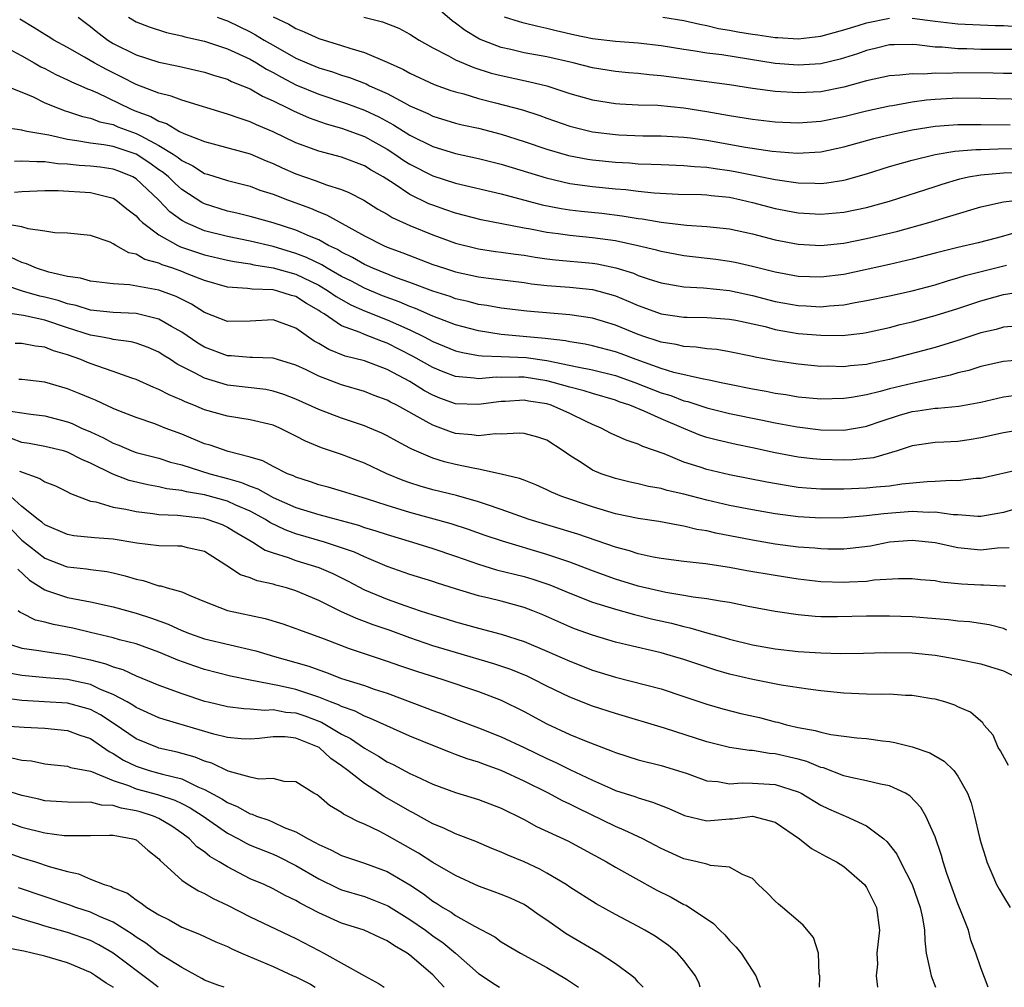
# Model space of a CAD drawing. Units: inches. Extents: x 2574000 to 2577000, y 1551000 to 1554000.
# Drawn here: x 2574425 to 2574511, y 1551000 to 1551085 of the extents above; entities that cross this region are included whole.
import ezdxf

# ---------------------------------------------------------------- set-up
doc = ezdxf.new("R2010")
doc.units = ezdxf.units.IN
doc.header["$MEASUREMENT"] = 0
doc.layers.add('LD25741551_2ft', color=43, linetype='Continuous')

msp = doc.modelspace()

# ---------------------------------------------------------------- linework, layer by layer
at = {"layer": 'LD25741551_2ft'}
for points, elevation in [([(2574512.082, 1551080.082), (2574511, 1551080.075), (2574510.095, 1551080.095), (2574507, 1551080.116), (2574506.076, 1551080.075), (2574505, 1551080.099), (2574504.018, 1551080.018), (2574503, 1551080.046), (2574501.912, 1551079.912), (2574501, 1551079.863), (2574499, 1551079.416), (2574497, 1551078.857), (2574495, 1551078.476), (2574493, 1551078.37), (2574491, 1551078.479), (2574489, 1551078.753), (2574487, 1551079.077), (2574481, 1551079.874), (2574479.951, 1551079.951), (2574479, 1551080.063), (2574478.135, 1551080.135), (2574477, 1551080.254), (2574475, 1551080.574), (2574473.288, 1551081), (2574471, 1551081.521), (2574469, 1551081.889), (2574467.826, 1551082.175), (2574467, 1551082.352), (2574465.089, 1551083.089), (2574463.821, 1551083.821), (2574463, 1551084.473), (2574462.683, 1551084.683), (2574461, 1551086.133)], 7560), ([(2574511.914, 1551066.086), (2574511, 1551065.816), (2574510.347, 1551065.653), (2574508.782, 1551065.218), (2574507, 1551064.808), (2574505, 1551064.317), (2574503, 1551063.789), (2574501, 1551063.322), (2574497, 1551062.468), (2574495, 1551062.212), (2574493, 1551062.283), (2574491, 1551062.652), (2574489, 1551063.147), (2574487.501, 1551063.501), (2574487, 1551063.601), (2574485.782, 1551063.782), (2574483, 1551064.106), (2574481, 1551064.468), (2574480.592, 1551064.592), (2574478.972, 1551064.971), (2574477, 1551065.393), (2574475, 1551065.681), (2574473, 1551065.879), (2574471.968, 1551066.032), (2574471, 1551066.147), (2574469.566, 1551066.434), (2574469, 1551066.53), (2574465.249, 1551067.248), (2574463, 1551067.819), (2574462.136, 1551068.136), (2574461, 1551068.521), (2574460.66, 1551068.66), (2574459, 1551069.469), (2574457.6, 1551070.4), (2574456.651, 1551071), (2574455.602, 1551071.602), (2574455, 1551071.979), (2574453, 1551072.726), (2574451, 1551073.252), (2574449, 1551073.99), (2574447, 1551074.952), (2574445.566, 1551075.566), (2574445, 1551075.838), (2574444.111, 1551076.112), (2574443, 1551076.516), (2574439, 1551077.718), (2574438.081, 1551078.081), (2574437, 1551078.336), (2574435, 1551079.095), (2574433.762, 1551079.761), (2574433, 1551080.115), (2574432.411, 1551080.411), (2574431.34, 1551081), (2574430.492, 1551081.508), (2574429, 1551082.358), (2574427.801, 1551083), (2574427.31, 1551083.31), (2574427, 1551083.48), (2574426.076, 1551084.076), (2574424.814, 1551084.814)], 7572), ([(2574429.938, 1551085), (2574430.534, 1551084.533), (2574431, 1551084.196), (2574431.647, 1551083.647), (2574432.517, 1551083), (2574433, 1551082.7), (2574435, 1551081.718), (2574437, 1551081.073), (2574438.711, 1551080.711), (2574441, 1551080.178), (2574441.887, 1551079.887), (2574443, 1551079.562), (2574443.372, 1551079.371), (2574444.338, 1551079), (2574445, 1551078.719), (2574446.076, 1551078.076), (2574447, 1551077.68), (2574448.393, 1551077), (2574448.79, 1551076.79), (2574450.172, 1551076.172), (2574451.651, 1551075.651), (2574453, 1551075.278), (2574455, 1551074.546), (2574457, 1551073.44), (2574457.686, 1551073), (2574458.457, 1551072.457), (2574459, 1551072.111), (2574461, 1551071.097), (2574463, 1551070.449), (2574467, 1551069.516), (2574470.575, 1551068.575), (2574472.244, 1551068.244), (2574473, 1551068.131), (2574474.008, 1551068.008), (2574475.819, 1551067.819), (2574477.6, 1551067.6), (2574479, 1551067.362), (2574479.327, 1551067.326), (2574481, 1551067.031), (2574483.227, 1551066.772), (2574485, 1551066.675), (2574487, 1551066.459), (2574489, 1551066.017), (2574491, 1551065.498), (2574493, 1551065.112), (2574495, 1551065.008), (2574497, 1551065.211), (2574499, 1551065.598), (2574500.141, 1551065.859), (2574501.739, 1551066.261), (2574504.457, 1551067), (2574509, 1551068.384), (2574511, 1551068.833), (2574512.938, 1551069.062)], 7570), ([(2574434.334, 1551085), (2574435, 1551084.607), (2574436.144, 1551084.144), (2574437.661, 1551083.661), (2574439, 1551083.358), (2574439.276, 1551083.276), (2574441, 1551082.89), (2574443, 1551082.243), (2574445, 1551081.319), (2574445.549, 1551081), (2574446.439, 1551080.439), (2574447, 1551080.161), (2574447.74, 1551079.74), (2574449, 1551079.088), (2574451, 1551078.243), (2574453.44, 1551077.44), (2574455, 1551076.861), (2574456.264, 1551076.264), (2574457.569, 1551075.569), (2574459, 1551074.651), (2574461, 1551073.67), (2574463, 1551073.072), (2574465, 1551072.624), (2574467, 1551072.118), (2574470.918, 1551070.919), (2574473, 1551070.44), (2574475, 1551070.164), (2574477, 1551069.967), (2574477.896, 1551069.897), (2574479, 1551069.758), (2574480.395, 1551069.605), (2574482.503, 1551069.497), (2574484.541, 1551069.459), (2574485, 1551069.436), (2574485.38, 1551069.38), (2574487, 1551069.219), (2574488.014, 1551069), (2574489, 1551068.764), (2574491, 1551068.24), (2574493, 1551067.865), (2574495, 1551067.743), (2574497, 1551067.906), (2574499, 1551068.317), (2574501, 1551068.892), (2574505, 1551070.168), (2574505.621, 1551070.378), (2574507.165, 1551070.834), (2574507.927, 1551071), (2574509, 1551071.19), (2574511, 1551071.36), (2574513, 1551071.412)], 7568), ([(2574442.117, 1551085), (2574442.757, 1551084.758), (2574443, 1551084.682), (2574445, 1551083.712), (2574445.466, 1551083.466), (2574446.219, 1551083), (2574447, 1551082.544), (2574449, 1551081.425), (2574449.961, 1551081), (2574451, 1551080.565), (2574452.206, 1551080.206), (2574453, 1551079.923), (2574453.708, 1551079.708), (2574455.154, 1551079.154), (2574455.462, 1551079), (2574457, 1551078.319), (2574458.516, 1551077.484), (2574459, 1551077.239), (2574460.553, 1551076.553), (2574461, 1551076.326), (2574463, 1551075.729), (2574463.58, 1551075.58), (2574465, 1551075.264), (2574467, 1551074.749), (2574469, 1551074.119), (2574471, 1551073.433), (2574472.888, 1551072.888), (2574474.57, 1551072.57), (2574475, 1551072.507), (2574477, 1551072.301), (2574478.228, 1551072.228), (2574479, 1551072.166), (2574480.136, 1551072.136), (2574481, 1551072.083), (2574483, 1551072.016), (2574483.918, 1551071.918), (2574485, 1551071.868), (2574485.747, 1551071.747), (2574487, 1551071.58), (2574487.495, 1551071.495), (2574491, 1551070.766), (2574493, 1551070.477), (2574494.466, 1551070.466), (2574495, 1551070.435), (2574495.518, 1551070.482), (2574497, 1551070.721), (2574497.226, 1551070.774), (2574499, 1551071.281), (2574501, 1551071.909), (2574502.256, 1551072.256), (2574503, 1551072.481), (2574505, 1551072.97), (2574506.745, 1551073.255), (2574508.584, 1551073.415), (2574509, 1551073.418), (2574510.524, 1551073.476), (2574513, 1551073.499)], 7566), ([(2574447, 1551085.044), (2574448.382, 1551084.382), (2574449, 1551084.004), (2574449.722, 1551083.722), (2574451, 1551083.133), (2574453, 1551082.524), (2574453.715, 1551082.285), (2574455, 1551081.916), (2574457, 1551081.072), (2574458.424, 1551080.425), (2574459, 1551080.1), (2574461.115, 1551079.115), (2574462.591, 1551078.591), (2574463, 1551078.467), (2574463.722, 1551078.278), (2574465, 1551077.887), (2574466.49, 1551077.511), (2574468.87, 1551076.87), (2574470.376, 1551076.376), (2574471, 1551076.145), (2574473, 1551075.459), (2574475, 1551074.966), (2574477, 1551074.716), (2574477.303, 1551074.697), (2574479.391, 1551074.609), (2574481, 1551074.599), (2574483, 1551074.486), (2574483.577, 1551074.423), (2574485, 1551074.214), (2574488.379, 1551073.621), (2574490.74, 1551073.26), (2574492.912, 1551073.088), (2574495, 1551073.211), (2574497, 1551073.635), (2574499.635, 1551074.365), (2574501.24, 1551074.76), (2574503, 1551075.128), (2574505, 1551075.45), (2574507, 1551075.608), (2574509, 1551075.61), (2574511.57, 1551075.57)], 7564), ([(2574454.952, 1551085), (2574456.596, 1551084.596), (2574458.026, 1551084.026), (2574459, 1551083.509), (2574459.791, 1551083), (2574461, 1551082.331), (2574462.372, 1551081.628), (2574463, 1551081.273), (2574464.59, 1551080.59), (2574466.11, 1551080.11), (2574467, 1551079.88), (2574469.38, 1551079.38), (2574470.986, 1551078.986), (2574473, 1551078.328), (2574475, 1551077.759), (2574477, 1551077.433), (2574477.397, 1551077.398), (2574479, 1551077.322), (2574480.715, 1551077.285), (2574483, 1551077.073), (2574485, 1551076.738), (2574487, 1551076.376), (2574489, 1551076.055), (2574491, 1551075.825), (2574493, 1551075.747), (2574495, 1551075.897), (2574497, 1551076.295), (2574499, 1551076.798), (2574501, 1551077.239), (2574501.273, 1551077.273), (2574503, 1551077.571), (2574504.251, 1551077.749), (2574505, 1551077.811), (2574507, 1551077.923), (2574509, 1551077.903), (2574513, 1551077.809)], 7562), ([(2574513, 1551082.174), (2574511, 1551082.163), (2574509, 1551082.177), (2574507.782, 1551082.218), (2574507, 1551082.227), (2574505.636, 1551082.364), (2574505, 1551082.379), (2574503.415, 1551082.585), (2574503, 1551082.596), (2574501.411, 1551082.59), (2574501, 1551082.568), (2574499.749, 1551082.251), (2574499, 1551082.084), (2574498.21, 1551081.79), (2574496.683, 1551081.317), (2574495, 1551080.929), (2574493, 1551080.797), (2574491, 1551080.949), (2574486.31, 1551081.69), (2574485, 1551081.843), (2574483.969, 1551082.031), (2574483, 1551082.164), (2574481, 1551082.491), (2574479, 1551082.717), (2574477, 1551082.874), (2574475, 1551083.113), (2574473.44, 1551083.44), (2574471.812, 1551083.813), (2574471, 1551084.023), (2574470.188, 1551084.189), (2574469, 1551084.466), (2574468.582, 1551084.581), (2574467.279, 1551085)], 7558), ([(2574481.162, 1551085), (2574483, 1551084.707), (2574484.384, 1551084.384), (2574485, 1551084.273), (2574486.022, 1551084.022), (2574487, 1551083.871), (2574487.73, 1551083.73), (2574489, 1551083.524), (2574489.47, 1551083.47), (2574491, 1551083.225), (2574491.225, 1551083.225), (2574493, 1551083.112), (2574495, 1551083.342), (2574497, 1551083.895), (2574498.274, 1551084.274), (2574499, 1551084.515), (2574501, 1551084.905)], 7556), ([(2574503, 1551084.91), (2574505, 1551084.639), (2574507, 1551084.408), (2574510.266, 1551084.266), (2574511, 1551084.26), (2574512.197, 1551084.197)], 7556), ([(2574423.676, 1551082.324), (2574425, 1551081.614), (2574426.083, 1551081), (2574426.655, 1551080.655), (2574427, 1551080.492), (2574427.973, 1551079.973), (2574429, 1551079.522), (2574429.342, 1551079.342), (2574430.164, 1551079), (2574430.736, 1551078.737), (2574431, 1551078.649), (2574431.618, 1551078.382), (2574434.452, 1551077), (2574434.835, 1551076.835), (2574436.292, 1551076.292), (2574437, 1551075.881), (2574437.678, 1551075.678), (2574438.815, 1551075), (2574439.185, 1551074.816), (2574441, 1551074.115), (2574445, 1551073.043), (2574446.414, 1551072.414), (2574447, 1551072.191), (2574447.809, 1551071.808), (2574449, 1551071.286), (2574450.698, 1551070.698), (2574451.673, 1551070.327), (2574453, 1551069.915), (2574453.654, 1551069.654), (2574454.968, 1551068.968), (2574456.186, 1551068.186), (2574457, 1551067.736), (2574457.449, 1551067.449), (2574459, 1551066.752), (2574461, 1551065.93), (2574463, 1551065.209), (2574464.762, 1551064.762), (2574465, 1551064.709), (2574466.483, 1551064.483), (2574467, 1551064.42), (2574468.232, 1551064.232), (2574469, 1551064.137), (2574469.976, 1551063.976), (2574471, 1551063.836), (2574471.748, 1551063.748), (2574475, 1551063.45), (2574475.391, 1551063.391), (2574477.045, 1551063.045), (2574478.566, 1551062.566), (2574479, 1551062.383), (2574479.95, 1551062.05), (2574481, 1551061.719), (2574483, 1551061.376), (2574484.701, 1551061.299), (2574487, 1551061.055), (2574489, 1551060.612), (2574491, 1551060.096), (2574493, 1551059.728), (2574493.705, 1551059.705), (2574495, 1551059.627), (2574495.708, 1551059.708), (2574497, 1551059.797), (2574497.997, 1551059.997), (2574499, 1551060.167), (2574501, 1551060.587), (2574503, 1551061.023), (2574505, 1551061.564), (2574506.09, 1551061.91), (2574507, 1551062.157), (2574507.639, 1551062.361), (2574511.263, 1551063.262)], 7574), ([(2574423.592, 1551079), (2574425, 1551078.438), (2574425.985, 1551078.015), (2574427, 1551077.512), (2574428.272, 1551077), (2574428.803, 1551076.803), (2574429, 1551076.749), (2574430.305, 1551076.305), (2574431, 1551076.159), (2574431.829, 1551075.829), (2574433, 1551075.586), (2574433.409, 1551075.409), (2574435, 1551074.824), (2574435.407, 1551074.593), (2574437, 1551073.766), (2574438.243, 1551073), (2574438.696, 1551072.696), (2574439, 1551072.44), (2574439.987, 1551071.987), (2574441, 1551071.316), (2574441.251, 1551071.251), (2574443, 1551070.681), (2574445, 1551070.193), (2574445.85, 1551069.85), (2574447, 1551069.489), (2574448.261, 1551069), (2574450.277, 1551068.277), (2574451, 1551067.959), (2574451.692, 1551067.693), (2574455, 1551065.846), (2574456.678, 1551065), (2574457, 1551064.861), (2574458.365, 1551064.365), (2574461, 1551063.346), (2574462.011, 1551063), (2574463, 1551062.685), (2574465, 1551062.248), (2574465.873, 1551062.127), (2574469, 1551061.746), (2574469.653, 1551061.653), (2574471, 1551061.507), (2574473, 1551061.348), (2574475, 1551061.138), (2574475.536, 1551061), (2574477, 1551060.582), (2574478.122, 1551060.122), (2574479, 1551059.74), (2574481, 1551059.017), (2574483, 1551058.719), (2574483.296, 1551058.704), (2574485, 1551058.689), (2574487, 1551058.553), (2574487.547, 1551058.453), (2574490.113, 1551057.888), (2574491, 1551057.65), (2574493, 1551057.301), (2574495, 1551057.127), (2574496.874, 1551057.126), (2574498.677, 1551057.323), (2574499, 1551057.38), (2574501, 1551057.825), (2574501.932, 1551058.068), (2574503, 1551058.322), (2574505, 1551058.856), (2574507, 1551059.476), (2574509, 1551060.138), (2574511, 1551060.697), (2574513, 1551061.036)], 7576), ([(2574512.07, 1551057.93), (2574511, 1551057.832), (2574510.355, 1551057.645), (2574509, 1551057.335), (2574507, 1551056.684), (2574505, 1551056.072), (2574501.003, 1551055), (2574499.339, 1551054.661), (2574499, 1551054.579), (2574497.554, 1551054.446), (2574497, 1551054.37), (2574495.588, 1551054.412), (2574495, 1551054.409), (2574493, 1551054.603), (2574491, 1551054.903), (2574489.225, 1551055.225), (2574489, 1551055.284), (2574487, 1551055.679), (2574485.872, 1551055.871), (2574485, 1551055.945), (2574484.084, 1551056.084), (2574483, 1551056.139), (2574482.31, 1551056.31), (2574481, 1551056.523), (2574480.658, 1551056.658), (2574479.578, 1551057), (2574479, 1551057.203), (2574477, 1551058.021), (2574475, 1551058.619), (2574473, 1551058.916), (2574469.243, 1551059.243), (2574467, 1551059.501), (2574465.738, 1551059.738), (2574465, 1551059.84), (2574464.094, 1551060.094), (2574463, 1551060.333), (2574462.516, 1551060.515), (2574461, 1551060.989), (2574459, 1551061.76), (2574457.827, 1551062.174), (2574455.733, 1551063), (2574455, 1551063.331), (2574453.953, 1551063.953), (2574453, 1551064.416), (2574452.642, 1551064.642), (2574451.87, 1551065), (2574451, 1551065.485), (2574450.198, 1551065.802), (2574449, 1551066.341), (2574447, 1551066.969), (2574445, 1551067.544), (2574443.829, 1551067.829), (2574443, 1551068.005), (2574441, 1551068.637), (2574440.757, 1551068.757), (2574439, 1551069.909), (2574438.419, 1551070.419), (2574437.829, 1551071), (2574437.379, 1551071.379), (2574437, 1551071.633), (2574436.206, 1551072.206), (2574435, 1551073.007), (2574433, 1551073.675), (2574432.168, 1551073.832), (2574431, 1551073.969), (2574429.82, 1551074.18), (2574429, 1551074.274), (2574427.349, 1551074.651), (2574425.42, 1551075), (2574425.076, 1551075.076), (2574425, 1551075.106), (2574423.322, 1551075.322)], 7578), ([(2574513, 1551055.001), (2574511, 1551054.824), (2574509, 1551054.394), (2574507.944, 1551054.056), (2574507, 1551053.828), (2574506.365, 1551053.635), (2574503, 1551052.912), (2574501, 1551052.425), (2574500.195, 1551052.195), (2574499, 1551051.91), (2574497.67, 1551051.67), (2574497, 1551051.578), (2574495, 1551051.536), (2574493, 1551051.714), (2574491.912, 1551051.912), (2574491, 1551052.031), (2574490.206, 1551052.206), (2574489, 1551052.415), (2574487, 1551052.816), (2574486.107, 1551053), (2574485.208, 1551053.208), (2574484.721, 1551053.279), (2574482.126, 1551053.874), (2574481, 1551054.217), (2574478.808, 1551055), (2574477.507, 1551055.507), (2574477, 1551055.688), (2574475, 1551056.209), (2574474.344, 1551056.344), (2574473, 1551056.555), (2574472.637, 1551056.637), (2574470.855, 1551056.855), (2574467, 1551057.203), (2574465, 1551057.508), (2574463, 1551058.047), (2574461, 1551058.805), (2574459.485, 1551059.485), (2574459, 1551059.658), (2574458.064, 1551060.064), (2574456.601, 1551060.601), (2574455, 1551061.258), (2574453.862, 1551061.862), (2574453, 1551062.29), (2574451.749, 1551063), (2574451.29, 1551063.29), (2574449.945, 1551063.945), (2574449, 1551064.303), (2574447, 1551064.896), (2574445, 1551065.377), (2574443, 1551065.783), (2574441, 1551066.291), (2574439.345, 1551067), (2574439.115, 1551067.115), (2574439, 1551067.191), (2574437.96, 1551067.959), (2574436.975, 1551069), (2574435, 1551070.831), (2574434.706, 1551071), (2574433.497, 1551071.497), (2574433, 1551071.681), (2574431.848, 1551071.848), (2574431, 1551071.947), (2574430.011, 1551072.011), (2574429, 1551072.123), (2574428.16, 1551072.16), (2574427, 1551072.341), (2574426.317, 1551072.317), (2574425, 1551072.4), (2574424.35, 1551072.35)], 7580), ([(2574424.339, 1551069.661), (2574425, 1551069.717), (2574427, 1551069.802), (2574428.178, 1551069.822), (2574431, 1551069.639), (2574433, 1551069.134), (2574433.223, 1551069), (2574434.198, 1551068.198), (2574435, 1551067.585), (2574435.272, 1551067.272), (2574435.578, 1551067), (2574437, 1551065.931), (2574438.672, 1551065), (2574438.894, 1551064.894), (2574441, 1551064.186), (2574443, 1551063.704), (2574443.585, 1551063.585), (2574445, 1551063.38), (2574445.307, 1551063.307), (2574447, 1551063.055), (2574449, 1551062.472), (2574451, 1551061.51), (2574451.871, 1551061), (2574452.527, 1551060.527), (2574453.803, 1551059.803), (2574455, 1551059.287), (2574457, 1551058.495), (2574459, 1551057.597), (2574460.238, 1551057), (2574461, 1551056.598), (2574463, 1551055.779), (2574463.614, 1551055.614), (2574465, 1551055.367), (2574465.322, 1551055.322), (2574467, 1551055.281), (2574469.188, 1551055.188), (2574471, 1551054.914), (2574473.639, 1551054.362), (2574475, 1551054.109), (2574477, 1551053.617), (2574478.7, 1551053), (2574480.34, 1551052.34), (2574481, 1551052.089), (2574481.842, 1551051.842), (2574483, 1551051.396), (2574483.326, 1551051.326), (2574485, 1551050.773), (2574487, 1551050.29), (2574489.728, 1551049.728), (2574491, 1551049.45), (2574492.905, 1551049.095), (2574495, 1551048.846), (2574497, 1551048.821), (2574498.863, 1551049.137), (2574499, 1551049.163), (2574500.358, 1551049.642), (2574501.878, 1551050.122), (2574503, 1551050.444), (2574503.499, 1551050.501), (2574505, 1551050.742), (2574505.252, 1551050.748), (2574507.068, 1551050.932), (2574509, 1551051.277), (2574511, 1551051.733), (2574511.858, 1551051.858)], 7582), ([(2574512.919, 1551048.919), (2574511, 1551048.584), (2574509, 1551048.139), (2574507.976, 1551047.976), (2574507, 1551047.831), (2574505.76, 1551047.76), (2574505, 1551047.74), (2574503, 1551047.442), (2574501.684, 1551047), (2574499.61, 1551046.39), (2574497.791, 1551046.208), (2574497, 1551046.181), (2574495, 1551046.242), (2574494.303, 1551046.303), (2574493, 1551046.456), (2574491, 1551046.83), (2574489, 1551047.27), (2574487.562, 1551047.562), (2574485.932, 1551047.932), (2574485, 1551048.178), (2574484.388, 1551048.388), (2574482.976, 1551048.976), (2574481, 1551049.813), (2574479.516, 1551050.484), (2574478.266, 1551051), (2574477.314, 1551051.314), (2574477, 1551051.441), (2574475, 1551052.02), (2574474.263, 1551052.263), (2574473, 1551052.575), (2574471.55, 1551053), (2574471, 1551053.137), (2574469, 1551053.453), (2574468.532, 1551053.468), (2574467, 1551053.436), (2574466.553, 1551053.447), (2574465, 1551053.304), (2574464.632, 1551053.368), (2574463, 1551053.514), (2574461.918, 1551053.918), (2574461, 1551054.311), (2574459.286, 1551055.286), (2574457, 1551056.443), (2574456.581, 1551056.581), (2574455.54, 1551057), (2574455, 1551057.197), (2574454.633, 1551057.367), (2574453, 1551057.97), (2574451.467, 1551059), (2574451.171, 1551059.171), (2574451, 1551059.294), (2574449.924, 1551059.924), (2574449, 1551060.516), (2574448.618, 1551060.618), (2574447.436, 1551061), (2574447, 1551061.109), (2574445.167, 1551061.167), (2574444.765, 1551061.235), (2574443, 1551061.355), (2574441, 1551061.937), (2574439.474, 1551062.526), (2574439, 1551062.723), (2574438.231, 1551063), (2574437.3, 1551063.3), (2574437, 1551063.444), (2574435.771, 1551063.771), (2574435, 1551064.23), (2574434.36, 1551064.36), (2574433.243, 1551065), (2574433, 1551065.155), (2574432.726, 1551065.275), (2574431, 1551065.882), (2574429, 1551066.078), (2574427.895, 1551066.105), (2574427, 1551066.259), (2574425.547, 1551066.453), (2574425, 1551066.625), (2574423.044, 1551066.956)], 7584), ([(2574512.608, 1551045.392), (2574509, 1551044.589), (2574508.583, 1551044.583), (2574507, 1551044.38), (2574506.405, 1551044.405), (2574505, 1551044.319), (2574504.296, 1551044.296), (2574502.081, 1551044.081), (2574501, 1551043.923), (2574499.834, 1551043.834), (2574499, 1551043.746), (2574497, 1551043.661), (2574495.641, 1551043.641), (2574495, 1551043.652), (2574493.735, 1551043.735), (2574493, 1551043.8), (2574491.961, 1551043.961), (2574490.261, 1551044.261), (2574487, 1551044.915), (2574485, 1551045.375), (2574484.423, 1551045.577), (2574483, 1551046.025), (2574481.259, 1551046.741), (2574479.395, 1551047.395), (2574479, 1551047.602), (2574477.934, 1551047.933), (2574476.565, 1551048.565), (2574475.758, 1551049), (2574475, 1551049.305), (2574474.432, 1551049.568), (2574473, 1551050.281), (2574471.373, 1551051), (2574471, 1551051.115), (2574469.369, 1551051.369), (2574469, 1551051.44), (2574467.339, 1551051.339), (2574467, 1551051.33), (2574465, 1551051.054), (2574463, 1551051.136), (2574461.625, 1551051.624), (2574461, 1551051.883), (2574460.276, 1551052.277), (2574459, 1551053.067), (2574457, 1551054.131), (2574455, 1551054.878), (2574453.314, 1551055.315), (2574451.879, 1551055.879), (2574451, 1551056.397), (2574450.605, 1551056.605), (2574449, 1551057.761), (2574447, 1551058.487), (2574445, 1551058.357), (2574443, 1551058.347), (2574441, 1551059.116), (2574439.85, 1551059.849), (2574438.518, 1551060.517), (2574437, 1551061.08), (2574434.436, 1551061.564), (2574433, 1551061.644), (2574431, 1551061.876), (2574430.128, 1551062.128), (2574429, 1551062.27), (2574427.349, 1551062.651), (2574426.265, 1551063), (2574425.396, 1551063.396), (2574425, 1551063.51), (2574423.989, 1551063.989)], 7586), ([(2574512.069, 1551041.931), (2574511, 1551041.599), (2574509, 1551041.257), (2574508.746, 1551041.254), (2574507, 1551041.39), (2574506.596, 1551041.404), (2574505, 1551041.631), (2574504.387, 1551041.613), (2574503, 1551041.68), (2574500.508, 1551041.492), (2574499, 1551041.302), (2574498.711, 1551041.289), (2574497, 1551041.137), (2574495, 1551041.099), (2574493, 1551041.221), (2574491, 1551041.493), (2574489, 1551041.839), (2574487, 1551042.222), (2574485, 1551042.675), (2574483, 1551043.205), (2574481.534, 1551043.534), (2574481, 1551043.7), (2574479.891, 1551043.891), (2574479, 1551044.119), (2574478.275, 1551044.275), (2574477, 1551044.582), (2574475.748, 1551045), (2574475, 1551045.307), (2574474.082, 1551045.917), (2574473, 1551046.594), (2574472.411, 1551047), (2574471, 1551047.93), (2574470.202, 1551048.202), (2574469, 1551048.527), (2574468.563, 1551048.563), (2574467, 1551048.463), (2574466.49, 1551048.49), (2574465, 1551048.324), (2574464.416, 1551048.416), (2574463, 1551048.521), (2574462.632, 1551048.632), (2574461, 1551049.242), (2574460.416, 1551049.584), (2574457.848, 1551051), (2574457.281, 1551051.282), (2574457, 1551051.449), (2574455.863, 1551051.863), (2574455, 1551052.204), (2574453, 1551052.801), (2574451, 1551053.553), (2574449.897, 1551054.104), (2574449, 1551054.519), (2574447.381, 1551055), (2574447, 1551055.128), (2574445.192, 1551055.192), (2574445, 1551055.183), (2574443.337, 1551055.337), (2574443, 1551055.34), (2574441, 1551056.085), (2574440.425, 1551056.426), (2574439, 1551057.4), (2574438.092, 1551057.908), (2574437, 1551058.556), (2574435, 1551059.042), (2574433, 1551059.117), (2574431, 1551059.334), (2574429.742, 1551059.742), (2574429, 1551059.888), (2574428.171, 1551060.171), (2574427, 1551060.477), (2574426.566, 1551060.566), (2574425.046, 1551061), (2574422.021, 1551062.021)], 7588), ([(2574511.483, 1551038.517), (2574510.481, 1551038.481), (2574509, 1551038.301), (2574507, 1551038.503), (2574505, 1551038.949), (2574503, 1551039.163), (2574501, 1551038.995), (2574499.348, 1551038.652), (2574497.565, 1551038.435), (2574497, 1551038.391), (2574495.607, 1551038.393), (2574495, 1551038.411), (2574494.466, 1551038.466), (2574493, 1551038.573), (2574491, 1551038.831), (2574489, 1551039.173), (2574485.796, 1551039.796), (2574485, 1551039.987), (2574484.125, 1551040.125), (2574483, 1551040.413), (2574482.481, 1551040.481), (2574480.803, 1551040.803), (2574479, 1551041.065), (2574477, 1551041.492), (2574475, 1551042.086), (2574472.303, 1551043), (2574471.39, 1551043.39), (2574471, 1551043.603), (2574470.037, 1551044.037), (2574469, 1551044.425), (2574468.594, 1551044.595), (2574466.976, 1551044.976), (2574465, 1551045.398), (2574464.527, 1551045.473), (2574463, 1551045.8), (2574462.036, 1551046.036), (2574461, 1551046.366), (2574459.158, 1551047.158), (2574459, 1551047.254), (2574457.843, 1551047.843), (2574457, 1551048.324), (2574456.543, 1551048.543), (2574455.478, 1551049), (2574455, 1551049.194), (2574453, 1551049.86), (2574451, 1551050.614), (2574449, 1551051.541), (2574447.954, 1551051.954), (2574447, 1551052.241), (2574446.365, 1551052.366), (2574443, 1551052.774), (2574441, 1551053.366), (2574440.185, 1551053.815), (2574438.6, 1551054.6), (2574438.009, 1551055), (2574437.384, 1551055.384), (2574437, 1551055.647), (2574436.057, 1551056.057), (2574435, 1551056.452), (2574434.57, 1551056.57), (2574433, 1551056.77), (2574432.822, 1551056.822), (2574431.88, 1551057), (2574431, 1551057.147), (2574429, 1551057.788), (2574427, 1551058.455), (2574425.128, 1551058.872), (2574423.155, 1551059.155)], 7590), ([(2574511.16, 1551035.16), (2574511, 1551035.156), (2574509.244, 1551035.244), (2574509, 1551035.233), (2574507.329, 1551035.329), (2574505.509, 1551035.509), (2574505, 1551035.611), (2574503.709, 1551035.709), (2574503, 1551035.8), (2574501.795, 1551035.795), (2574499.661, 1551035.661), (2574499, 1551035.562), (2574497.501, 1551035.501), (2574497, 1551035.461), (2574495, 1551035.539), (2574493, 1551035.771), (2574491, 1551036.073), (2574488.506, 1551036.506), (2574487, 1551036.796), (2574484.902, 1551037.098), (2574483, 1551037.295), (2574481, 1551037.564), (2574480.315, 1551037.685), (2574479, 1551037.979), (2574478.235, 1551038.235), (2574477, 1551038.555), (2574473.696, 1551039.696), (2574469.447, 1551041), (2574467, 1551041.88), (2574465.698, 1551042.302), (2574465, 1551042.549), (2574463.087, 1551043.087), (2574461, 1551043.592), (2574459.905, 1551043.905), (2574459, 1551044.197), (2574458.408, 1551044.409), (2574456.984, 1551045), (2574455, 1551045.932), (2574454.213, 1551046.213), (2574453, 1551046.675), (2574451.259, 1551047.259), (2574449.843, 1551047.843), (2574449, 1551048.295), (2574448.52, 1551048.52), (2574447.605, 1551049), (2574447, 1551049.261), (2574445, 1551049.736), (2574443, 1551050.045), (2574441, 1551050.609), (2574440.077, 1551051), (2574439.298, 1551051.298), (2574439, 1551051.444), (2574437.904, 1551051.904), (2574437, 1551052.387), (2574436.556, 1551052.556), (2574435, 1551053.261), (2574434.625, 1551053.375), (2574433, 1551053.957), (2574431.553, 1551054.447), (2574430.747, 1551054.747), (2574430.166, 1551055), (2574429, 1551055.419), (2574427.776, 1551055.776), (2574427, 1551056.101), (2574426.188, 1551056.187), (2574425, 1551056.412), (2574424.416, 1551056.416)], 7592), ([(2574511.3, 1551031.3), (2574511, 1551031.429), (2574509.752, 1551031.752), (2574508.009, 1551032.009), (2574507, 1551032.079), (2574506.189, 1551032.189), (2574504.35, 1551032.35), (2574503, 1551032.447), (2574501, 1551032.533), (2574499, 1551032.534), (2574496.458, 1551032.458), (2574495, 1551032.475), (2574494.495, 1551032.496), (2574493, 1551032.641), (2574491, 1551032.94), (2574488.619, 1551033.381), (2574487, 1551033.713), (2574486.18, 1551033.82), (2574485, 1551034.045), (2574483.822, 1551034.178), (2574483, 1551034.335), (2574481.401, 1551034.599), (2574479, 1551035.161), (2574477, 1551035.768), (2574475, 1551036.482), (2574473, 1551037.244), (2574471, 1551037.934), (2574467.091, 1551039.091), (2574465.597, 1551039.597), (2574464.12, 1551040.12), (2574462.606, 1551040.606), (2574459, 1551041.602), (2574457, 1551042.225), (2574455.191, 1551042.809), (2574454.513, 1551043), (2574453, 1551043.48), (2574451.822, 1551043.822), (2574451, 1551044.037), (2574450.295, 1551044.295), (2574449, 1551044.698), (2574448.802, 1551044.802), (2574448.264, 1551045), (2574447, 1551045.635), (2574446.121, 1551046.121), (2574445, 1551046.446), (2574443.065, 1551046.935), (2574441.493, 1551047.494), (2574441, 1551047.628), (2574439, 1551048.454), (2574437.548, 1551049), (2574437, 1551049.224), (2574436.64, 1551049.36), (2574435, 1551049.918), (2574433.479, 1551050.521), (2574433, 1551050.718), (2574431.436, 1551051.435), (2574431, 1551051.608), (2574430.029, 1551052.029), (2574429, 1551052.438), (2574427, 1551053.014), (2574425, 1551053.26), (2574424.738, 1551053.262)], 7594), ([(2574423.424, 1551050.576), (2574425.779, 1551050.221), (2574427, 1551050.059), (2574429, 1551049.544), (2574429.396, 1551049.396), (2574430.228, 1551049), (2574431, 1551048.669), (2574432.145, 1551048.145), (2574433, 1551047.667), (2574433.491, 1551047.491), (2574434.634, 1551047), (2574435, 1551046.862), (2574437, 1551046.352), (2574438.026, 1551046.026), (2574439, 1551045.777), (2574441.463, 1551045), (2574443, 1551044.592), (2574444.232, 1551044.232), (2574445, 1551043.903), (2574445.671, 1551043.671), (2574447, 1551042.918), (2574449, 1551042.048), (2574451, 1551041.419), (2574454.482, 1551040.482), (2574455, 1551040.303), (2574456.008, 1551040.008), (2574457, 1551039.665), (2574459.21, 1551039), (2574461, 1551038.442), (2574463, 1551037.77), (2574465, 1551037.065), (2574466.589, 1551036.59), (2574469, 1551035.995), (2574469.762, 1551035.762), (2574471.256, 1551035.256), (2574473, 1551034.524), (2574475, 1551033.747), (2574477, 1551033.125), (2574478.664, 1551032.664), (2574480.266, 1551032.266), (2574481.898, 1551031.898), (2574483, 1551031.607), (2574483.51, 1551031.51), (2574485, 1551031.064), (2574486.616, 1551030.616), (2574487, 1551030.496), (2574489, 1551030.009), (2574491, 1551029.644), (2574493, 1551029.414), (2574495, 1551029.305), (2574496.739, 1551029.261), (2574498.726, 1551029.273), (2574500.668, 1551029.332), (2574503, 1551029.308), (2574505, 1551029.111), (2574505.685, 1551029), (2574507, 1551028.759), (2574509, 1551028.343), (2574511, 1551027.744), (2574512.495, 1551027)], 7596), ([(2574511.444, 1551019.443), (2574510.719, 1551020.719), (2574510.529, 1551021), (2574510.085, 1551022.085), (2574509.282, 1551023), (2574509.176, 1551023.176), (2574509, 1551023.306), (2574508.1, 1551024.1), (2574507, 1551024.58), (2574506.72, 1551024.72), (2574505.849, 1551025), (2574505, 1551025.237), (2574504.727, 1551025.273), (2574503, 1551025.58), (2574502.418, 1551025.582), (2574501, 1551025.681), (2574500.336, 1551025.664), (2574499, 1551025.697), (2574497, 1551025.782), (2574495, 1551025.976), (2574493.889, 1551026.111), (2574491.531, 1551026.469), (2574489.038, 1551026.961), (2574487, 1551027.436), (2574485.789, 1551027.789), (2574485, 1551028.038), (2574483, 1551028.727), (2574482.094, 1551029), (2574481, 1551029.306), (2574478, 1551030), (2574477, 1551030.255), (2574475, 1551030.843), (2574473.42, 1551031.42), (2574473, 1551031.588), (2574470.639, 1551032.639), (2574469.768, 1551033), (2574469, 1551033.293), (2574467, 1551033.825), (2574465.907, 1551034.093), (2574465, 1551034.294), (2574463, 1551034.9), (2574461.405, 1551035.405), (2574461, 1551035.547), (2574459, 1551036.167), (2574457, 1551036.87), (2574455, 1551037.716), (2574454.124, 1551038.124), (2574453, 1551038.518), (2574451.51, 1551039), (2574449, 1551039.738), (2574448.077, 1551040.077), (2574446.734, 1551040.734), (2574446.343, 1551041), (2574445, 1551041.718), (2574443.743, 1551042.257), (2574443, 1551042.595), (2574441, 1551043.14), (2574439.406, 1551043.406), (2574439, 1551043.517), (2574437.69, 1551043.69), (2574437, 1551043.861), (2574436.019, 1551044.019), (2574434.404, 1551044.404), (2574432.968, 1551044.968), (2574431, 1551045.94), (2574430.25, 1551046.25), (2574429, 1551046.899), (2574428.633, 1551047), (2574427, 1551047.386), (2574425.639, 1551047.639), (2574425, 1551047.731), (2574424.081, 1551048.081)], 7598), ([(2574424.786, 1551045.214), (2574426.582, 1551044.582), (2574427, 1551044.278), (2574427.939, 1551043.939), (2574429, 1551043.409), (2574429.256, 1551043.256), (2574431, 1551042.604), (2574431.468, 1551042.532), (2574433, 1551042.066), (2574434.109, 1551041.891), (2574435, 1551041.679), (2574436.481, 1551041.519), (2574437, 1551041.434), (2574438.635, 1551041.365), (2574440.902, 1551041.098), (2574441.287, 1551041), (2574442.54, 1551040.54), (2574443, 1551040.328), (2574443.818, 1551039.818), (2574445.077, 1551039.078), (2574445.234, 1551039), (2574446.301, 1551038.301), (2574447, 1551038.071), (2574448.339, 1551037.661), (2574449, 1551037.41), (2574450.351, 1551037), (2574451, 1551036.771), (2574452.244, 1551036.244), (2574453.58, 1551035.58), (2574455, 1551034.831), (2574457, 1551033.999), (2574458.548, 1551033.452), (2574459.9, 1551033), (2574461, 1551032.637), (2574462.256, 1551032.256), (2574463, 1551032.01), (2574465, 1551031.454), (2574467, 1551030.954), (2574469, 1551030.306), (2574471, 1551029.453), (2574473, 1551028.566), (2574475, 1551027.788), (2574477, 1551027.169), (2574481, 1551026.139), (2574483, 1551025.494), (2574485, 1551024.809), (2574486.402, 1551024.402), (2574487.997, 1551023.997), (2574489.627, 1551023.627), (2574491, 1551023.262), (2574491.219, 1551023.219), (2574491.985, 1551023), (2574493, 1551022.764), (2574494.505, 1551022.505), (2574495, 1551022.343), (2574495.854, 1551022.146), (2574498.147, 1551021.853), (2574499, 1551021.796), (2574500.4, 1551021.6), (2574501, 1551021.541), (2574501.464, 1551021.464), (2574503, 1551021.078), (2574504.549, 1551020.549), (2574505.807, 1551019.808), (2574506.633, 1551019), (2574507, 1551018.511), (2574507.84, 1551017), (2574508.164, 1551016.164), (2574508.46, 1551015), (2574508.888, 1551013.112), (2574509, 1551012.702), (2574509.411, 1551011.412), (2574509.525, 1551011), (2574509.961, 1551009.961), (2574510.396, 1551009), (2574510.606, 1551008.606), (2574511, 1551007.943), (2574511.589, 1551007)], 7600), ([(2574509.642, 1551000), (2574509, 1551001.717), (2574508.579, 1551003), (2574508.133, 1551004.133), (2574507.924, 1551005), (2574507.237, 1551006.763), (2574507, 1551007.311), (2574506.37, 1551009), (2574506.036, 1551009.964), (2574505.702, 1551011), (2574505.554, 1551011.554), (2574505, 1551013.191), (2574504.198, 1551015), (2574503.767, 1551015.768), (2574502.788, 1551016.788), (2574502.414, 1551017), (2574501, 1551017.651), (2574500.207, 1551017.793), (2574499, 1551018.098), (2574497.617, 1551018.384), (2574497, 1551018.54), (2574495.22, 1551019.22), (2574495, 1551019.266), (2574493.778, 1551019.778), (2574493, 1551019.984), (2574491, 1551020.464), (2574490.494, 1551020.494), (2574489, 1551020.743), (2574488.751, 1551020.751), (2574487, 1551021.02), (2574485, 1551021.504), (2574481.282, 1551022.718), (2574477, 1551023.988), (2574475, 1551024.648), (2574473, 1551025.426), (2574471, 1551026.394), (2574469.798, 1551027), (2574469.252, 1551027.252), (2574467.837, 1551027.837), (2574466.348, 1551028.348), (2574463, 1551029.324), (2574461, 1551029.931), (2574459, 1551030.608), (2574457.25, 1551031.25), (2574455.761, 1551031.761), (2574455, 1551032.057), (2574454.302, 1551032.302), (2574452.932, 1551032.932), (2574451, 1551033.893), (2574449, 1551034.75), (2574448.183, 1551035), (2574447.238, 1551035.238), (2574447, 1551035.317), (2574445.613, 1551035.614), (2574445, 1551035.868), (2574444.153, 1551036.153), (2574442.878, 1551037), (2574441, 1551038.172), (2574439.498, 1551038.502), (2574439, 1551038.643), (2574438.667, 1551038.666), (2574437, 1551038.672), (2574435.074, 1551038.926), (2574433, 1551039.269), (2574431.369, 1551039.369), (2574429.552, 1551039.552), (2574429, 1551039.663), (2574427, 1551040.534), (2574426.755, 1551040.756), (2574426.415, 1551041), (2574425, 1551042.135), (2574424.024, 1551043)], 7602), ([(2574424.099, 1551040.099), (2574425, 1551039.165), (2574427, 1551037.588), (2574428.873, 1551036.872), (2574429, 1551036.83), (2574430.661, 1551036.661), (2574431, 1551036.601), (2574432.433, 1551036.433), (2574433, 1551036.313), (2574434.051, 1551036.051), (2574435, 1551035.754), (2574435.636, 1551035.636), (2574437, 1551035.19), (2574437.177, 1551035.178), (2574437.733, 1551035), (2574439, 1551034.643), (2574439.646, 1551034.354), (2574441, 1551033.801), (2574443, 1551033.03), (2574446.304, 1551032.304), (2574447.845, 1551031.845), (2574449, 1551031.453), (2574449.316, 1551031.316), (2574451.469, 1551030.531), (2574453.678, 1551029.678), (2574457, 1551028.574), (2574458.163, 1551028.163), (2574459.659, 1551027.659), (2574461.776, 1551027), (2574465, 1551025.919), (2574467, 1551025.16), (2574469, 1551024.17), (2574471, 1551023.074), (2574473, 1551022.155), (2574474.446, 1551021.554), (2574476.705, 1551020.705), (2574477, 1551020.572), (2574479, 1551019.94), (2574481, 1551019.432), (2574482.434, 1551019), (2574483.28, 1551018.72), (2574485, 1551018.104), (2574485.976, 1551018.023), (2574487, 1551017.825), (2574488.087, 1551017.914), (2574489, 1551017.886), (2574491, 1551017.77), (2574493, 1551017.132), (2574493.274, 1551017), (2574495, 1551015.965), (2574495.652, 1551015.652), (2574497, 1551015.052), (2574497.143, 1551015), (2574499, 1551014.152), (2574500.517, 1551013), (2574500.779, 1551012.779), (2574501.656, 1551011.656), (2574501.97, 1551011), (2574502.983, 1551009), (2574503.7, 1551007), (2574503.906, 1551006.094), (2574504.078, 1551005), (2574504.089, 1551004.089), (2574504.221, 1551003), (2574504.584, 1551001.416), (2574504.664, 1551001), (2574505.032, 1551000)], 7604), ([(2574424.64, 1551036.64), (2574425.678, 1551035.678), (2574427, 1551034.819), (2574427.253, 1551034.747), (2574429, 1551034.163), (2574430.063, 1551033.937), (2574431, 1551033.774), (2574433, 1551033.338), (2574435, 1551032.79), (2574436.344, 1551032.344), (2574437.813, 1551031.812), (2574439, 1551031.256), (2574439.67, 1551031), (2574441, 1551030.546), (2574445.493, 1551029.493), (2574447.134, 1551029), (2574449, 1551028.473), (2574450.131, 1551028.131), (2574451, 1551027.811), (2574451.61, 1551027.61), (2574453, 1551027.07), (2574455, 1551026.431), (2574455.872, 1551026.128), (2574457, 1551025.768), (2574460.466, 1551024.466), (2574461, 1551024.243), (2574461.92, 1551023.92), (2574463, 1551023.487), (2574465, 1551022.743), (2574467, 1551021.959), (2574469, 1551021.022), (2574471, 1551020.047), (2574471.723, 1551019.723), (2574473, 1551019.093), (2574475, 1551018.14), (2574476.557, 1551017.443), (2574477, 1551017.254), (2574478.705, 1551016.705), (2574479, 1551016.588), (2574480.234, 1551016.234), (2574481.666, 1551015.666), (2574483.046, 1551015.046), (2574485, 1551014.587), (2574487, 1551014.751), (2574487.243, 1551014.757), (2574489, 1551014.99), (2574491, 1551014.472), (2574493.126, 1551013), (2574494.163, 1551012.163), (2574495.455, 1551011.455), (2574496.37, 1551011), (2574497, 1551010.595), (2574498.818, 1551009), (2574499, 1551008.756), (2574499.875, 1551007), (2574500.121, 1551005), (2574500.001, 1551004.001), (2574499.901, 1551003), (2574499.962, 1551002.039), (2574499.849, 1551001), (2574499.944, 1551000)], 7606), ([(2574494.867, 1551000), (2574494.9, 1551000.899), (2574494.89, 1551001), (2574494.85, 1551001.149), (2574494.774, 1551003), (2574494.351, 1551004.351), (2574493.454, 1551005.454), (2574493, 1551005.82), (2574491.636, 1551007), (2574491.284, 1551007.284), (2574491, 1551007.55), (2574490.284, 1551008.284), (2574489.513, 1551009), (2574489, 1551009.524), (2574488.121, 1551009.879), (2574487, 1551010.541), (2574485.33, 1551010.67), (2574485, 1551010.787), (2574484.159, 1551011), (2574483, 1551011.244), (2574481, 1551012.157), (2574480.459, 1551012.459), (2574479.384, 1551013), (2574477.777, 1551013.777), (2574477, 1551014.078), (2574473.697, 1551015.697), (2574473, 1551016.054), (2574472.348, 1551016.348), (2574471.131, 1551017), (2574469, 1551018.067), (2574467, 1551018.999), (2574465.518, 1551019.518), (2574465, 1551019.717), (2574464.02, 1551020.02), (2574463, 1551020.409), (2574462.561, 1551020.561), (2574461, 1551021.187), (2574459, 1551022.004), (2574455.553, 1551023.553), (2574455, 1551023.747), (2574454.185, 1551024.185), (2574453, 1551024.592), (2574452.74, 1551024.74), (2574452.043, 1551025), (2574451, 1551025.425), (2574450.386, 1551025.614), (2574449, 1551026.098), (2574447.57, 1551026.43), (2574445, 1551026.912), (2574443.273, 1551027.273), (2574441, 1551027.853), (2574440.14, 1551028.14), (2574438.671, 1551028.671), (2574437.909, 1551029), (2574437, 1551029.367), (2574435, 1551030.082), (2574433.544, 1551030.456), (2574433, 1551030.616), (2574431, 1551031.078), (2574429.454, 1551031.454), (2574427.783, 1551031.783), (2574427, 1551031.995), (2574426.18, 1551032.18), (2574425, 1551032.779), (2574424.844, 1551032.844), (2574424.664, 1551033)], 7608), ([(2574423.924, 1551030.076), (2574425, 1551029.717), (2574426.482, 1551029.518), (2574427, 1551029.412), (2574429, 1551029.133), (2574431, 1551028.684), (2574432.34, 1551028.34), (2574433, 1551028.068), (2574433.838, 1551027.838), (2574435, 1551027.294), (2574437, 1551026.481), (2574439, 1551025.736), (2574441, 1551025.076), (2574441.316, 1551025), (2574443, 1551024.611), (2574444.436, 1551024.436), (2574445, 1551024.407), (2574446.294, 1551024.294), (2574447, 1551024.332), (2574448.119, 1551024.119), (2574449, 1551024.044), (2574449.787, 1551023.787), (2574451.241, 1551023.241), (2574453, 1551022.188), (2574453.792, 1551021.792), (2574455, 1551020.945), (2574456.255, 1551020.255), (2574457, 1551019.77), (2574457.526, 1551019.526), (2574459, 1551018.736), (2574459.512, 1551018.488), (2574461, 1551017.81), (2574463, 1551017.064), (2574465, 1551016.447), (2574467, 1551015.693), (2574467.454, 1551015.454), (2574468.409, 1551015), (2574469, 1551014.695), (2574470.091, 1551014.091), (2574472.825, 1551012.825), (2574476.216, 1551011), (2574477, 1551010.537), (2574480.552, 1551008.552), (2574481.888, 1551007.888), (2574483, 1551007.265), (2574483.191, 1551007.191), (2574485.578, 1551005.578), (2574486.149, 1551005), (2574486.59, 1551004.59), (2574487, 1551004.104), (2574487.559, 1551003.559), (2574488.004, 1551003), (2574489.284, 1551001), (2574489.667, 1551000)], 7610), ([(2574484.428, 1551000), (2574484.325, 1551000.325), (2574484.002, 1551001), (2574483, 1551002.363), (2574482.421, 1551003), (2574481.649, 1551003.649), (2574480.473, 1551004.473), (2574479.586, 1551005), (2574479, 1551005.324), (2574477, 1551006.385), (2574475.306, 1551007.306), (2574473, 1551008.777), (2574472.679, 1551009), (2574471, 1551010.007), (2574470.36, 1551010.36), (2574469, 1551010.983), (2574467.567, 1551011.567), (2574467, 1551011.837), (2574466.171, 1551012.171), (2574464.768, 1551012.768), (2574463, 1551013.443), (2574461.955, 1551013.955), (2574461, 1551014.331), (2574459.29, 1551015.289), (2574459, 1551015.425), (2574457, 1551016.585), (2574456.724, 1551016.724), (2574456.334, 1551017), (2574455, 1551017.85), (2574453.558, 1551019), (2574453, 1551019.409), (2574452.056, 1551020.056), (2574451.044, 1551021), (2574449, 1551021.84), (2574448.061, 1551021.939), (2574447, 1551021.949), (2574445.794, 1551021.794), (2574445, 1551021.737), (2574444.218, 1551021.782), (2574443, 1551021.888), (2574441.824, 1551022.176), (2574437.455, 1551023.455), (2574437, 1551023.614), (2574435, 1551024.517), (2574434.718, 1551024.718), (2574434.228, 1551025), (2574433, 1551025.658), (2574431.897, 1551026.103), (2574431, 1551026.523), (2574429, 1551026.975), (2574427.12, 1551027.12), (2574425, 1551027.309), (2574423.575, 1551027.575)], 7612), ([(2574479.427, 1551000), (2574479, 1551000.45), (2574478.744, 1551000.744), (2574478.445, 1551001), (2574477, 1551002.056), (2574475.571, 1551003), (2574472.692, 1551004.692), (2574471, 1551005.877), (2574470.328, 1551006.328), (2574469.387, 1551007), (2574469, 1551007.245), (2574467.804, 1551007.804), (2574467, 1551008.133), (2574466.38, 1551008.38), (2574465, 1551008.865), (2574463, 1551009.789), (2574461, 1551010.938), (2574459.75, 1551011.75), (2574457, 1551013.315), (2574456.344, 1551013.656), (2574455, 1551014.286), (2574454.486, 1551014.486), (2574453.526, 1551015), (2574453.172, 1551015.172), (2574453, 1551015.323), (2574451.943, 1551015.943), (2574451, 1551016.757), (2574450.856, 1551016.856), (2574450.565, 1551017), (2574449, 1551017.991), (2574447.965, 1551018.035), (2574447, 1551018.288), (2574445.763, 1551018.237), (2574445, 1551018.414), (2574443.057, 1551018.943), (2574441.629, 1551019.629), (2574441, 1551019.812), (2574440.17, 1551020.171), (2574438.606, 1551020.605), (2574437, 1551020.964), (2574436.892, 1551021), (2574435, 1551021.771), (2574433.09, 1551023.09), (2574431.873, 1551023.873), (2574431, 1551024.329), (2574430.49, 1551024.49), (2574429, 1551024.891), (2574426.973, 1551025.027), (2574425, 1551025.134), (2574423, 1551025.384)], 7614), ([(2574423, 1551022.951), (2574425.192, 1551022.808), (2574427, 1551022.719), (2574429, 1551022.507), (2574430.089, 1551022.089), (2574431, 1551021.788), (2574432.652, 1551020.652), (2574433, 1551020.488), (2574433.911, 1551019.911), (2574435, 1551019.364), (2574436.146, 1551019), (2574437, 1551018.774), (2574437.327, 1551018.673), (2574439, 1551018.262), (2574440.426, 1551017.574), (2574441, 1551017.343), (2574442.513, 1551016.513), (2574443, 1551016.179), (2574443.856, 1551015.856), (2574445, 1551015.214), (2574445.178, 1551015.178), (2574445.561, 1551015), (2574446.631, 1551014.632), (2574447, 1551014.477), (2574447.986, 1551014.014), (2574449, 1551013.617), (2574450.082, 1551013), (2574450.696, 1551012.696), (2574451, 1551012.507), (2574452.055, 1551012.055), (2574453, 1551011.561), (2574455, 1551010.883), (2574457, 1551010.149), (2574458.974, 1551008.974), (2574460.183, 1551008.183), (2574461, 1551007.558), (2574461.357, 1551007.357), (2574461.885, 1551007), (2574462.593, 1551006.593), (2574463, 1551006.299), (2574464.653, 1551005.347), (2574466.418, 1551004.418), (2574467, 1551003.996), (2574468.683, 1551003), (2574471, 1551001.734), (2574472.716, 1551000.716), (2574473.775, 1551000)], 7616), ([(2574424.116, 1551020.116), (2574425, 1551019.908), (2574425.83, 1551019.83), (2574427, 1551019.595), (2574427.524, 1551019.524), (2574429, 1551019.382), (2574429.272, 1551019.271), (2574431, 1551018.934), (2574431.09, 1551018.91), (2574433, 1551018.124), (2574434.331, 1551017.669), (2574435, 1551017.388), (2574436.889, 1551016.889), (2574438.401, 1551016.401), (2574439, 1551016.117), (2574439.737, 1551015.737), (2574440.874, 1551015), (2574443, 1551013.499), (2574443.983, 1551013), (2574444.637, 1551012.637), (2574445, 1551012.466), (2574447, 1551011.66), (2574447.454, 1551011.454), (2574449, 1551010.672), (2574451, 1551009.493), (2574452.687, 1551008.687), (2574453, 1551008.552), (2574455, 1551007.946), (2574455.693, 1551007.693), (2574457, 1551007.181), (2574457.115, 1551007.115), (2574459, 1551005.951), (2574460.352, 1551005), (2574461, 1551004.516), (2574461.899, 1551003.899), (2574462.973, 1551003), (2574465, 1551001.219), (2574465.321, 1551001), (2574466.325, 1551000.325), (2574466.849, 1551000)], 7618), ([(2574461.988, 1551000), (2574461, 1551001.091), (2574459, 1551002.83), (2574458.761, 1551003), (2574457.633, 1551003.633), (2574457, 1551004.081), (2574456.353, 1551004.353), (2574454.997, 1551004.997), (2574453, 1551005.632), (2574451, 1551006.514), (2574449.379, 1551007.379), (2574449, 1551007.618), (2574448.059, 1551008.059), (2574447, 1551008.64), (2574446.216, 1551009), (2574445, 1551009.519), (2574443, 1551010.546), (2574442.284, 1551011), (2574441.472, 1551011.472), (2574441, 1551011.861), (2574440.321, 1551012.321), (2574439.675, 1551013), (2574439, 1551013.507), (2574438.121, 1551014.121), (2574437, 1551014.792), (2574436.527, 1551015), (2574435.363, 1551015.363), (2574435, 1551015.46), (2574433.696, 1551015.697), (2574433, 1551015.937), (2574431.972, 1551015.972), (2574431, 1551016.23), (2574430.191, 1551016.19), (2574429, 1551016.229), (2574427, 1551016.343), (2574426.474, 1551016.474), (2574425, 1551016.793), (2574423, 1551017.42)], 7620), ([(2574421.346, 1551015.347), (2574425, 1551014.037), (2574427, 1551013.536), (2574428.69, 1551013.31), (2574429, 1551013.29), (2574429.307, 1551013.307), (2574431, 1551013.295), (2574432.661, 1551013.339), (2574433, 1551013.324), (2574434.731, 1551013), (2574434.937, 1551012.937), (2574435, 1551012.913), (2574436.022, 1551012.021), (2574437, 1551011.249), (2574437.117, 1551011.117), (2574439, 1551009.382), (2574439.575, 1551009), (2574440.459, 1551008.459), (2574441, 1551008.226), (2574441.77, 1551007.77), (2574443, 1551007.202), (2574445, 1551006.18), (2574449, 1551004.278), (2574451, 1551003.218), (2574451.447, 1551003), (2574455, 1551000.999), (2574456.31, 1551000.31), (2574456.74, 1551000)], 7622), ([(2574423.777, 1551011.777), (2574425, 1551011.351), (2574426.177, 1551011), (2574427.4, 1551010.6), (2574429, 1551010.142), (2574429.953, 1551009.953), (2574431, 1551009.48), (2574432.217, 1551009), (2574432.821, 1551008.821), (2574433, 1551008.726), (2574434.243, 1551008.243), (2574435, 1551007.676), (2574435.413, 1551007.414), (2574435.949, 1551007), (2574437, 1551006.357), (2574437.912, 1551005.912), (2574439, 1551005.282), (2574439.669, 1551005), (2574440.625, 1551004.625), (2574441.993, 1551003.993), (2574443, 1551003.576), (2574443.378, 1551003.378), (2574444.235, 1551003), (2574447, 1551001.837), (2574448.772, 1551001), (2574449, 1551000.905), (2574450.269, 1551000.269), (2574450.687, 1551000)], 7624), ([(2574442.721, 1551000), (2574442.177, 1551000.177), (2574441, 1551000.633), (2574440.773, 1551000.773), (2574439, 1551001.731), (2574437.061, 1551002.939), (2574435.864, 1551003.864), (2574435, 1551004.397), (2574434.657, 1551004.657), (2574433, 1551005.705), (2574431.785, 1551006.215), (2574431, 1551006.585), (2574429.724, 1551007), (2574429.2, 1551007.2), (2574424.71, 1551008.71)], 7626), ([(2574436.928, 1551000), (2574436.425, 1551000.425), (2574433, 1551002.992), (2574431.731, 1551003.731), (2574431, 1551004.1), (2574430.344, 1551004.344), (2574429, 1551004.796), (2574427, 1551005.353), (2574426.478, 1551005.522), (2574425, 1551005.957), (2574423.57, 1551006.43)], 7628), ([(2574433.032, 1551000), (2574433, 1551000.024), (2574432.376, 1551000.376), (2574431.458, 1551001), (2574431, 1551001.285), (2574429, 1551002.151), (2574427, 1551002.743), (2574425.912, 1551003), (2574425.156, 1551003.156), (2574425, 1551003.205), (2574423.475, 1551003.475)], 7630)]:
    msp.add_lwpolyline(points, dxfattribs=dict(at, elevation=elevation))

doc.saveas('drawing.dxf')
